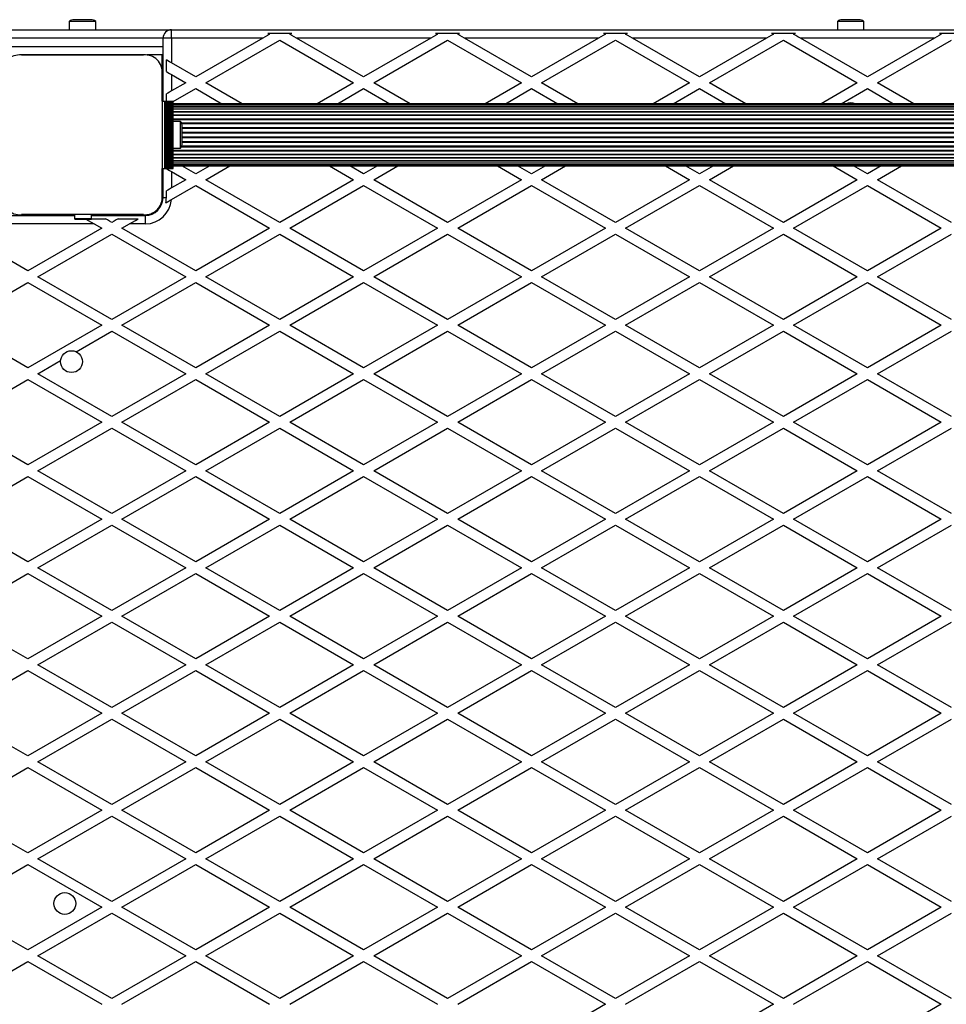
# Model space of a CAD drawing. Units: millimetres. Extents: x 0 to 16307, y 0 to 4660.
# Drawn here: x 5135 to 5687, y 2330 to 2916 of the extents above; entities that cross this region are included whole.
import ezdxf

# ---------------------------------------------------------------- set-up
doc = ezdxf.new("R2010")
doc.units = ezdxf.units.MM

msp = doc.modelspace()

# ---------------------------------------------------------------- linework, layer by layer
at = {"color": 7, "linetype": 'Continuous', "lineweight": 25, "ltscale": 50}
for p, q in [((5164.6, 2915), (5164.6, 2910)), ((5180.4, 2915), (5164.6, 2915)), ((5177.5, 2916), (5167.5, 2916)), ((5180.4, 2910), (5180.4, 2915)), ((5622.1, 2915), (5622.1, 2910)), ((5637.9, 2915), (5622.1, 2915)), ((5635, 2916), (5625, 2916)), ((5637.9, 2910), (5637.9, 2915)), ((5130, 2910), (5225.5, 2910)), ((5225.5, 2905), (5225.5, 2910)), ((5225.5, 2910), (6154.5, 2910)), ((5282.87, 2908), (5297.13, 2908)), ((5382.87, 2908), (5397.13, 2908)), ((5482.87, 2908), (5497.13, 2908)), ((5582.87, 2908), (5597.13, 2908)), ((5682.87, 2908), (5697.13, 2908)), ((5225.5, 2905), (5220.5, 2905)), ((5220.5, 2867.5), (5220.5, 2905)), ((5279.93, 2905), (5225.5, 2905)), ((5225.5, 2905), (5225.5, 2890.32)), ((5279.93, 2905), (5240, 2881.95)), ((5246, 2878.48), (5290, 2903.89)), ((5290, 2903.89), (5334, 2878.48)), ((5340, 2881.95), (5300.07, 2905)), ((5379.93, 2905), (5300.07, 2905)), ((5379.93, 2905), (5340, 2881.95)), ((5346, 2878.48), (5390, 2903.89)), ((5390, 2903.89), (5434, 2878.48)), ((5479.93, 2905), (5400.07, 2905)), ((5440, 2881.95), (5400.07, 2905)), ((5479.93, 2905), (5440, 2881.95)), ((5446, 2878.48), (5490, 2903.89)), ((5490, 2903.89), (5534, 2878.48)), ((5579.93, 2905), (5500.07, 2905)), ((5540, 2881.95), (5500.07, 2905)), ((5579.93, 2905), (5540, 2881.95)), ((5546, 2878.48), (5590, 2903.89)), ((5590, 2903.89), (5634, 2878.48)), ((5640, 2881.95), (5600.07, 2905)), ((5679.93, 2905), (5600.07, 2905)), ((5679.93, 2905), (5640, 2881.95)), ((5646, 2878.48), (5690, 2903.89)), ((5208.87, 2895), (5136.13, 2895)), ((5136.14, 2895), (5208.86, 2895)), ((5163.52, 2895), (5163.48, 2895)), ((5168.5, 2895), (5168.5, 2895)), ((5176.5, 2895), (5176.5, 2895)), ((5181.52, 2895), (5181.48, 2895)), ((5220.5, 2895), (5210.86, 2895)), ((5220, 2885.86), (5220, 2895)), ((5222.5, 2885.12), (5222.5, 2892.05)), ((5240, 2881.95), (5225.5, 2890.32)), ((5220, 2883.86), (5220, 2811.14)), ((5220, 2867.5), (5220, 2883.86)), ((5225.5, 2883.39), (5225.5, 2873.58)), ((5225.5, 2883.39), (5234, 2878.48)), ((5234, 2878.48), (5225.5, 2873.58)), ((5267.62, 2866), (5246, 2878.48)), ((5334, 2878.48), (5312.38, 2866)), ((5367.62, 2866), (5346, 2878.48)), ((5434, 2878.48), (5412.38, 2866)), ((5467.62, 2866), (5446, 2878.48)), ((5534, 2878.48), (5512.38, 2866)), ((5567.62, 2866), (5546, 2878.48)), ((5634, 2878.48), (5612.38, 2866)), ((5667.62, 2866), (5646, 2878.48)), ((5222.5, 2867.5), (5222.5, 2871.84)), ((5226.5, 2867.22), (5240, 2875.02)), ((5240, 2875.02), (5255.62, 2866)), ((5324.38, 2866), (5340, 2875.02)), ((5340, 2875.02), (5355.62, 2866)), ((5424.38, 2866), (5440, 2875.02)), ((5440, 2875.02), (5455.62, 2866)), ((5524.38, 2866), (5540, 2875.02)), ((5540, 2875.02), (5555.62, 2866)), ((5624.38, 2866), (5640, 2875.02)), ((5640, 2875.02), (5655.62, 2866)), ((5220, 2867.5), (5221.35, 2867.5)), ((5220, 2867.5), (5220, 2827.5)), ((5221.35, 2867.5), (5221.35, 2827.5)), ((5221.35, 2867.5), (5222.26, 2867.5)), ((5222.26, 2867.5), (5222.26, 2827.5)), ((5222.26, 2867.5), (5222.49, 2867.5)), ((5222.49, 2867.5), (5222.49, 2827.5)), ((5222.49, 2867.5), (5223.3, 2867.5)), ((5223.3, 2827.5), (5223.3, 2867.5)), ((5223.3, 2867.5), (5223.37, 2867.5)), ((5223.37, 2867.5), (5223.37, 2827.5)), ((5223.37, 2867.5), (5224.28, 2867.5)), ((5224.28, 2827.5), (5224.28, 2867.5)), ((5224.28, 2867.5), (5224.35, 2867.5)), ((5224.35, 2867.5), (5224.35, 2827.5)), ((5224.35, 2867.5), (5225.26, 2867.5)), ((5225.26, 2827.5), (5225.26, 2867.5)), ((5225.26, 2867.5), (5225.33, 2867.5)), ((5225.33, 2867.5), (5225.33, 2827.5)), ((5225.33, 2867.5), (5226.24, 2867.5)), ((5226.24, 2827.5), (5226.24, 2867.5)), ((5226.24, 2867.5), (5226.5, 2867.5)), ((5226.5, 2827.5), (5226.5, 2867.5)), ((6153.5, 2866), (5226.5, 2866)), ((6153.5, 2865.79), (5226.5, 2865.79)), ((6153.5, 2865.16), (5226.5, 2865.16)), ((6153.5, 2864.14), (5226.5, 2864.14)), ((6153.5, 2862.73), (5226.5, 2862.73)), ((6153.5, 2860.99), (5226.5, 2860.99)), ((6153.5, 2858.95), (5226.5, 2858.95)), ((5231, 2855.4), (5226.5, 2855.4)), ((5231, 2847.5), (5231, 2855.4)), ((5232, 2847.5), (5232, 2852.5)), ((5231, 2839.6), (5231, 2847.5)), ((5232, 2842.5), (5232, 2847.5)), ((5226.5, 2839.6), (5231, 2839.6)), ((5226.5, 2836.05), (6153.5, 2836.05)), ((5226.5, 2834.01), (6153.5, 2834.01)), ((5226.5, 2832.27), (6153.5, 2832.27)), ((5226.5, 2830.86), (6153.5, 2830.86)), ((5220, 2827.5), (5221.35, 2827.5)), ((5220, 2816.5), (5220, 2827.5)), ((5220.5, 2810), (5220.5, 2827.5)), ((5221.35, 2827.5), (5222.26, 2827.5)), ((5222.26, 2827.5), (5222.49, 2827.5)), ((5222.49, 2827.5), (5223.3, 2827.5)), ((5222.5, 2827.39), (5222.5, 2827.5)), ((5223.3, 2827.5), (5223.37, 2827.5)), ((5223.37, 2827.5), (5224.28, 2827.5)), ((5224.28, 2827.5), (5224.35, 2827.5)), ((5224.35, 2827.5), (5225.26, 2827.5)), ((5225.26, 2827.5), (5225.33, 2827.5)), ((5225.33, 2827.5), (5226.24, 2827.5)), ((5225.5, 2825.66), (5225.5, 2815.84)), ((5225.5, 2825.66), (5234, 2820.75)), ((5226.24, 2827.5), (5226.5, 2827.5)), ((5226.5, 2829.84), (6153.5, 2829.84)), ((5226.5, 2829.21), (6153.5, 2829.21)), ((5226.5, 2829), (6153.5, 2829)), ((5240, 2824.21), (5231.71, 2829)), ((5248.29, 2829), (5240, 2824.21)), ((5246, 2820.75), (5260.29, 2829)), ((5319.71, 2829), (5334, 2820.75)), ((5340, 2824.21), (5331.71, 2829)), ((5348.29, 2829), (5340, 2824.21)), ((5346, 2820.75), (5360.29, 2829)), ((5419.71, 2829), (5434, 2820.75)), ((5440, 2824.21), (5431.71, 2829)), ((5448.29, 2829), (5440, 2824.21)), ((5446, 2820.75), (5460.29, 2829)), ((5519.71, 2829), (5534, 2820.75)), ((5540, 2824.21), (5531.71, 2829)), ((5548.29, 2829), (5540, 2824.21)), ((5546, 2820.75), (5560.29, 2829)), ((5619.71, 2829), (5634, 2820.75)), ((5640, 2824.21), (5631.71, 2829)), ((5648.29, 2829), (5640, 2824.21)), ((5646, 2820.75), (5660.29, 2829)), ((5234, 2820.75), (5225.5, 2815.84)), ((5290, 2795.34), (5246, 2820.75)), ((5334, 2820.75), (5290, 2795.34)), ((5390, 2795.34), (5346, 2820.75)), ((5434, 2820.75), (5390, 2795.34)), ((5490, 2795.34), (5446, 2820.75)), ((5534, 2820.75), (5490, 2795.34)), ((5590, 2795.34), (5546, 2820.75)), ((5634, 2820.75), (5590, 2795.34)), ((5690, 2795.34), (5646, 2820.75)), ((5220, 2816.5), (5220.5, 2816.5)), ((5220, 2811.14), (5220, 2816.5)), ((5222.5, 2810), (5222.5, 2814.11)), ((5225.46, 2808.89), (5240, 2817.28)), ((5240, 2817.28), (5284, 2791.88)), ((5296, 2791.88), (5340, 2817.28)), ((5340, 2817.28), (5384, 2791.88)), ((5396, 2791.88), (5440, 2817.28)), ((5440, 2817.28), (5484, 2791.88)), ((5496, 2791.88), (5540, 2817.28)), ((5540, 2817.28), (5584, 2791.88)), ((5596, 2791.88), (5640, 2817.28)), ((5640, 2817.28), (5684, 2791.88)), ((5220, 2806.8), (5220, 2809.14)), ((5222.5, 2810), (5220.5, 2810)), ((5115, 2799.5), (5168, 2799.5)), ((5208.86, 2800), (5136.14, 2800)), ((5136.14, 2800), (5168, 2800)), ((5168, 2797.73), (5168, 2800)), ((5168, 2797.73), (5178, 2797.73)), ((5168, 2797.29), (5168, 2797.73)), ((5168, 2797.29), (5178, 2797.29)), ((5178, 2797.73), (5178, 2800)), ((5178, 2800), (5208.86, 2800)), ((5178, 2799.5), (5210, 2799.5)), ((5178, 2797.73), (5178, 2797.29)), ((5178, 2797.5), (5186.27, 2797.5)), ((5193.73, 2797.5), (5205.73, 2797.5)), ((5210, 2794.5), (5210, 2799.5)), ((5210.86, 2800), (5213.2, 2800)), ((5179.46, 2794.5), (5115, 2794.5)), ((5184, 2791.88), (5140, 2766.48)), ((5179.46, 2794.5), (5184, 2791.88)), ((5196, 2791.88), (5200.54, 2794.5)), ((5240, 2766.48), (5196, 2791.88)), ((5210, 2794.5), (5200.54, 2794.5)), ((5284, 2791.88), (5240, 2766.48)), ((5340, 2766.48), (5296, 2791.88)), ((5384, 2791.88), (5340, 2766.48)), ((5440, 2766.48), (5396, 2791.88)), ((5484, 2791.88), (5440, 2766.48)), ((5540, 2766.48), (5496, 2791.88)), ((5584, 2791.88), (5540, 2766.48)), ((5640, 2766.48), (5596, 2791.88)), ((5684, 2791.88), (5640, 2766.48)), ((5146, 2763.01), (5190, 2788.42)), ((5190, 2788.42), (5234, 2763.01)), ((5246, 2763.01), (5290, 2788.42)), ((5290, 2788.42), (5334, 2763.01)), ((5346, 2763.01), (5390, 2788.42)), ((5390, 2788.42), (5434, 2763.01)), ((5446, 2763.01), (5490, 2788.42)), ((5490, 2788.42), (5534, 2763.01)), ((5546, 2763.01), (5590, 2788.42)), ((5590, 2788.42), (5634, 2763.01)), ((5646, 2763.01), (5690, 2788.42)), ((5140, 2766.48), (5115, 2780.91)), ((5190, 2737.61), (5146, 2763.01)), ((5234, 2763.01), (5190, 2737.61)), ((5290, 2737.61), (5246, 2763.01)), ((5334, 2763.01), (5290, 2737.61)), ((5390, 2737.61), (5346, 2763.01)), ((5434, 2763.01), (5390, 2737.61)), ((5490, 2737.61), (5446, 2763.01)), ((5534, 2763.01), (5490, 2737.61)), ((5590, 2737.61), (5546, 2763.01)), ((5634, 2763.01), (5590, 2737.61)), ((5690, 2737.61), (5646, 2763.01)), ((5115, 2745.11), (5140, 2759.55)), ((5140, 2759.55), (5184, 2734.15)), ((5196, 2734.15), (5240, 2759.55)), ((5240, 2759.55), (5284, 2734.15)), ((5296, 2734.15), (5340, 2759.55)), ((5340, 2759.55), (5384, 2734.15)), ((5396, 2734.15), (5440, 2759.55)), ((5440, 2759.55), (5484, 2734.15)), ((5496, 2734.15), (5540, 2759.55)), ((5540, 2759.55), (5584, 2734.15)), ((5596, 2734.15), (5640, 2759.55)), ((5640, 2759.55), (5684, 2734.15)), ((5184, 2734.15), (5140, 2708.74)), ((5240, 2708.74), (5196, 2734.15)), ((5284, 2734.15), (5240, 2708.74)), ((5340, 2708.74), (5296, 2734.15)), ((5384, 2734.15), (5340, 2708.74)), ((5440, 2708.74), (5396, 2734.15)), ((5484, 2734.15), (5440, 2708.74)), ((5540, 2708.74), (5496, 2734.15)), ((5584, 2734.15), (5540, 2708.74)), ((5640, 2708.74), (5596, 2734.15)), ((5684, 2734.15), (5640, 2708.74)), ((5168.73, 2718.4), (5190, 2730.68)), ((5190, 2730.68), (5234, 2705.28)), ((5246, 2705.28), (5290, 2730.68)), ((5290, 2730.68), (5334, 2705.28)), ((5346, 2705.28), (5390, 2730.68)), ((5390, 2730.68), (5434, 2705.28)), ((5446, 2705.28), (5490, 2730.68)), ((5490, 2730.68), (5534, 2705.28)), ((5546, 2705.28), (5590, 2730.68)), ((5590, 2730.68), (5634, 2705.28)), ((5646, 2705.28), (5690, 2730.68)), ((5140, 2708.74), (5115, 2723.18)), ((5146, 2705.28), (5159.53, 2713.09)), ((5115, 2687.38), (5140, 2701.81)), ((5140, 2701.81), (5184, 2676.41)), ((5190, 2679.87), (5146, 2705.28)), ((5234, 2705.28), (5190, 2679.87)), ((5196, 2676.41), (5240, 2701.81)), ((5240, 2701.81), (5284, 2676.41)), ((5290, 2679.87), (5246, 2705.28)), ((5334, 2705.28), (5290, 2679.87)), ((5296, 2676.41), (5340, 2701.81)), ((5340, 2701.81), (5384, 2676.41)), ((5390, 2679.87), (5346, 2705.28)), ((5434, 2705.28), (5390, 2679.87)), ((5396, 2676.41), (5440, 2701.81)), ((5440, 2701.81), (5484, 2676.41)), ((5490, 2679.87), (5446, 2705.28)), ((5534, 2705.28), (5490, 2679.87)), ((5496, 2676.41), (5540, 2701.81)), ((5540, 2701.81), (5584, 2676.41)), ((5590, 2679.87), (5546, 2705.28)), ((5634, 2705.28), (5590, 2679.87)), ((5596, 2676.41), (5640, 2701.81)), ((5640, 2701.81), (5684, 2676.41)), ((5690, 2679.87), (5646, 2705.28)), ((5184, 2676.41), (5140, 2651.01)), ((5146, 2647.54), (5190, 2672.95)), ((5190, 2672.95), (5234, 2647.54)), ((5240, 2651.01), (5196, 2676.41)), ((5284, 2676.41), (5240, 2651.01)), ((5246, 2647.54), (5290, 2672.95)), ((5290, 2672.95), (5334, 2647.54)), ((5340, 2651.01), (5296, 2676.41)), ((5384, 2676.41), (5340, 2651.01)), ((5346, 2647.54), (5390, 2672.95)), ((5390, 2672.95), (5434, 2647.54)), ((5440, 2651.01), (5396, 2676.41)), ((5484, 2676.41), (5440, 2651.01)), ((5446, 2647.54), (5490, 2672.95)), ((5490, 2672.95), (5534, 2647.54)), ((5540, 2651.01), (5496, 2676.41)), ((5584, 2676.41), (5540, 2651.01)), ((5546, 2647.54), (5590, 2672.95)), ((5590, 2672.95), (5634, 2647.54)), ((5640, 2651.01), (5596, 2676.41)), ((5684, 2676.41), (5640, 2651.01)), ((5646, 2647.54), (5690, 2672.95)), ((5140, 2651.01), (5115, 2665.44)), ((5115, 2629.64), (5140, 2644.08)), ((5140, 2644.08), (5184, 2618.68)), ((5190, 2622.14), (5146, 2647.54)), ((5234, 2647.54), (5190, 2622.14)), ((5196, 2618.68), (5240, 2644.08)), ((5240, 2644.08), (5284, 2618.68)), ((5290, 2622.14), (5246, 2647.54)), ((5334, 2647.54), (5290, 2622.14)), ((5296, 2618.68), (5340, 2644.08)), ((5340, 2644.08), (5384, 2618.68)), ((5390, 2622.14), (5346, 2647.54)), ((5434, 2647.54), (5390, 2622.14)), ((5396, 2618.68), (5440, 2644.08)), ((5440, 2644.08), (5484, 2618.68)), ((5490, 2622.14), (5446, 2647.54)), ((5534, 2647.54), (5490, 2622.14)), ((5496, 2618.68), (5540, 2644.08)), ((5540, 2644.08), (5584, 2618.68)), ((5590, 2622.14), (5546, 2647.54)), ((5634, 2647.54), (5590, 2622.14)), ((5596, 2618.68), (5640, 2644.08)), ((5640, 2644.08), (5684, 2618.68)), ((5690, 2622.14), (5646, 2647.54)), ((5184, 2618.68), (5140, 2593.27)), ((5146, 2589.81), (5190, 2615.21)), ((5190, 2615.21), (5234, 2589.81)), ((5240, 2593.27), (5196, 2618.68)), ((5284, 2618.68), (5240, 2593.27)), ((5246, 2589.81), (5290, 2615.21)), ((5290, 2615.21), (5334, 2589.81)), ((5340, 2593.27), (5296, 2618.68)), ((5384, 2618.68), (5340, 2593.27)), ((5346, 2589.81), (5390, 2615.21)), ((5390, 2615.21), (5434, 2589.81)), ((5440, 2593.27), (5396, 2618.68)), ((5484, 2618.68), (5440, 2593.27)), ((5446, 2589.81), (5490, 2615.21)), ((5490, 2615.21), (5534, 2589.81)), ((5540, 2593.27), (5496, 2618.68)), ((5584, 2618.68), (5540, 2593.27)), ((5546, 2589.81), (5590, 2615.21)), ((5590, 2615.21), (5634, 2589.81)), ((5640, 2593.27), (5596, 2618.68)), ((5684, 2618.68), (5640, 2593.27)), ((5646, 2589.81), (5690, 2615.21)), ((5140, 2593.27), (5115, 2607.71)), ((5115, 2571.91), (5140, 2586.34)), ((5140, 2586.34), (5184, 2560.94)), ((5190, 2564.4), (5146, 2589.81)), ((5234, 2589.81), (5190, 2564.4)), ((5196, 2560.94), (5240, 2586.34)), ((5240, 2586.34), (5284, 2560.94)), ((5290, 2564.4), (5246, 2589.81)), ((5334, 2589.81), (5290, 2564.4)), ((5296, 2560.94), (5340, 2586.34)), ((5340, 2586.34), (5384, 2560.94)), ((5390, 2564.4), (5346, 2589.81)), ((5434, 2589.81), (5390, 2564.4)), ((5396, 2560.94), (5440, 2586.34)), ((5440, 2586.34), (5484, 2560.94)), ((5490, 2564.4), (5446, 2589.81)), ((5534, 2589.81), (5490, 2564.4)), ((5496, 2560.94), (5540, 2586.34)), ((5540, 2586.34), (5584, 2560.94)), ((5590, 2564.4), (5546, 2589.81)), ((5634, 2589.81), (5590, 2564.4)), ((5596, 2560.94), (5640, 2586.34)), ((5640, 2586.34), (5684, 2560.94)), ((5690, 2564.4), (5646, 2589.81)), ((5184, 2560.94), (5140, 2535.54)), ((5240, 2535.54), (5196, 2560.94)), ((5284, 2560.94), (5240, 2535.54)), ((5340, 2535.54), (5296, 2560.94)), ((5384, 2560.94), (5340, 2535.54)), ((5440, 2535.54), (5396, 2560.94)), ((5484, 2560.94), (5440, 2535.54)), ((5540, 2535.54), (5496, 2560.94)), ((5584, 2560.94), (5540, 2535.54)), ((5640, 2535.54), (5596, 2560.94)), ((5684, 2560.94), (5640, 2535.54)), ((5146, 2532.07), (5190, 2557.48)), ((5190, 2557.48), (5234, 2532.07)), ((5246, 2532.07), (5290, 2557.48)), ((5290, 2557.48), (5334, 2532.07)), ((5346, 2532.07), (5390, 2557.48)), ((5390, 2557.48), (5434, 2532.07)), ((5446, 2532.07), (5490, 2557.48)), ((5490, 2557.48), (5534, 2532.07)), ((5546, 2532.07), (5590, 2557.48)), ((5590, 2557.48), (5634, 2532.07)), ((5646, 2532.07), (5690, 2557.48)), ((5140, 2535.54), (5115, 2549.97)), ((5190, 2506.67), (5146, 2532.07)), ((5234, 2532.07), (5190, 2506.67)), ((5290, 2506.67), (5246, 2532.07)), ((5334, 2532.07), (5290, 2506.67)), ((5390, 2506.67), (5346, 2532.07)), ((5434, 2532.07), (5390, 2506.67)), ((5490, 2506.67), (5446, 2532.07)), ((5534, 2532.07), (5490, 2506.67)), ((5590, 2506.67), (5546, 2532.07)), ((5634, 2532.07), (5590, 2506.67)), ((5690, 2506.67), (5646, 2532.07)), ((5115, 2514.17), (5140, 2528.61)), ((5140, 2528.61), (5184, 2503.21)), ((5196, 2503.21), (5240, 2528.61)), ((5240, 2528.61), (5284, 2503.21)), ((5296, 2503.21), (5340, 2528.61)), ((5340, 2528.61), (5384, 2503.21)), ((5396, 2503.21), (5440, 2528.61)), ((5440, 2528.61), (5484, 2503.21)), ((5496, 2503.21), (5540, 2528.61)), ((5540, 2528.61), (5584, 2503.21)), ((5596, 2503.21), (5640, 2528.61)), ((5640, 2528.61), (5684, 2503.21)), ((5184, 2503.21), (5140, 2477.8)), ((5240, 2477.8), (5196, 2503.21)), ((5284, 2503.21), (5240, 2477.8)), ((5340, 2477.8), (5296, 2503.21)), ((5384, 2503.21), (5340, 2477.8)), ((5440, 2477.8), (5396, 2503.21)), ((5484, 2503.21), (5440, 2477.8)), ((5540, 2477.8), (5496, 2503.21)), ((5584, 2503.21), (5540, 2477.8)), ((5640, 2477.8), (5596, 2503.21)), ((5684, 2503.21), (5640, 2477.8)), ((5146, 2474.34), (5190, 2499.74)), ((5190, 2499.74), (5234, 2474.34)), ((5246, 2474.34), (5290, 2499.74)), ((5290, 2499.74), (5334, 2474.34)), ((5346, 2474.34), (5390, 2499.74)), ((5390, 2499.74), (5434, 2474.34)), ((5446, 2474.34), (5490, 2499.74)), ((5490, 2499.74), (5534, 2474.34)), ((5546, 2474.34), (5590, 2499.74)), ((5590, 2499.74), (5634, 2474.34)), ((5646, 2474.34), (5690, 2499.74)), ((5140, 2477.8), (5115, 2492.24)), ((5190, 2448.93), (5146, 2474.34)), ((5234, 2474.34), (5190, 2448.93)), ((5290, 2448.93), (5246, 2474.34)), ((5334, 2474.34), (5290, 2448.93)), ((5390, 2448.93), (5346, 2474.34)), ((5434, 2474.34), (5390, 2448.93)), ((5490, 2448.93), (5446, 2474.34)), ((5534, 2474.34), (5490, 2448.93)), ((5590, 2448.93), (5546, 2474.34)), ((5634, 2474.34), (5590, 2448.93)), ((5690, 2448.93), (5646, 2474.34)), ((5115, 2456.44), (5140, 2470.87)), ((5140, 2470.87), (5184, 2445.47)), ((5196, 2445.47), (5240, 2470.87)), ((5240, 2470.87), (5284, 2445.47)), ((5296, 2445.47), (5340, 2470.87)), ((5340, 2470.87), (5384, 2445.47)), ((5396, 2445.47), (5440, 2470.87)), ((5440, 2470.87), (5484, 2445.47)), ((5496, 2445.47), (5540, 2470.87)), ((5540, 2470.87), (5584, 2445.47)), ((5596, 2445.47), (5640, 2470.87)), ((5640, 2470.87), (5684, 2445.47)), ((5184, 2445.47), (5140, 2420.07)), ((5240, 2420.07), (5196, 2445.47)), ((5284, 2445.47), (5240, 2420.07)), ((5340, 2420.07), (5296, 2445.47)), ((5384, 2445.47), (5340, 2420.07)), ((5440, 2420.07), (5396, 2445.47)), ((5484, 2445.47), (5440, 2420.07)), ((5540, 2420.07), (5496, 2445.47)), ((5584, 2445.47), (5540, 2420.07)), ((5640, 2420.07), (5596, 2445.47)), ((5684, 2445.47), (5640, 2420.07)), ((5146, 2416.6), (5190, 2442.01)), ((5190, 2442.01), (5234, 2416.6)), ((5246, 2416.6), (5290, 2442.01)), ((5290, 2442.01), (5334, 2416.6)), ((5346, 2416.6), (5390, 2442.01)), ((5390, 2442.01), (5434, 2416.6)), ((5446, 2416.6), (5490, 2442.01)), ((5490, 2442.01), (5534, 2416.6)), ((5546, 2416.6), (5590, 2442.01)), ((5590, 2442.01), (5634, 2416.6)), ((5646, 2416.6), (5690, 2442.01)), ((5140, 2420.07), (5115, 2434.5)), ((5190, 2391.2), (5146, 2416.6)), ((5234, 2416.6), (5190, 2391.2)), ((5290, 2391.2), (5246, 2416.6)), ((5334, 2416.6), (5290, 2391.2)), ((5390, 2391.2), (5346, 2416.6)), ((5434, 2416.6), (5390, 2391.2)), ((5490, 2391.2), (5446, 2416.6)), ((5534, 2416.6), (5490, 2391.2)), ((5590, 2391.2), (5546, 2416.6)), ((5634, 2416.6), (5590, 2391.2)), ((5690, 2391.2), (5646, 2416.6)), ((5115, 2398.7), (5140, 2413.14)), ((5140, 2413.14), (5184, 2387.74)), ((5196, 2387.74), (5240, 2413.14)), ((5240, 2413.14), (5284, 2387.74)), ((5296, 2387.74), (5340, 2413.14)), ((5340, 2413.14), (5384, 2387.74)), ((5396, 2387.74), (5440, 2413.14)), ((5440, 2413.14), (5484, 2387.74)), ((5496, 2387.74), (5540, 2413.14)), ((5540, 2413.14), (5584, 2387.74)), ((5596, 2387.74), (5640, 2413.14)), ((5640, 2413.14), (5684, 2387.74)), ((5184, 2387.74), (5140, 2362.33)), ((5240, 2362.33), (5196, 2387.74)), ((5284, 2387.74), (5240, 2362.33)), ((5340, 2362.33), (5296, 2387.74)), ((5384, 2387.74), (5340, 2362.33)), ((5440, 2362.33), (5396, 2387.74)), ((5484, 2387.74), (5440, 2362.33)), ((5540, 2362.33), (5496, 2387.74)), ((5584, 2387.74), (5540, 2362.33)), ((5640, 2362.33), (5596, 2387.74)), ((5684, 2387.74), (5640, 2362.33)), ((5146, 2358.87), (5190, 2384.27)), ((5190, 2384.27), (5234, 2358.87)), ((5246, 2358.87), (5290, 2384.27)), ((5290, 2384.27), (5334, 2358.87)), ((5346, 2358.87), (5390, 2384.27)), ((5390, 2384.27), (5434, 2358.87)), ((5446, 2358.87), (5490, 2384.27)), ((5490, 2384.27), (5534, 2358.87)), ((5546, 2358.87), (5590, 2384.27)), ((5590, 2384.27), (5634, 2358.87)), ((5646, 2358.87), (5690, 2384.27)), ((5140, 2362.33), (5115, 2376.77)), ((5190, 2333.46), (5146, 2358.87)), ((5234, 2358.87), (5190, 2333.46)), ((5290, 2333.46), (5246, 2358.87)), ((5334, 2358.87), (5290, 2333.46)), ((5390, 2333.46), (5346, 2358.87)), ((5434, 2358.87), (5390, 2333.46)), ((5490, 2333.46), (5446, 2358.87)), ((5534, 2358.87), (5490, 2333.46)), ((5590, 2333.46), (5546, 2358.87)), ((5634, 2358.87), (5590, 2333.46)), ((5690, 2333.46), (5646, 2358.87)), ((5115, 2340.97), (5140, 2355.4)), ((5140, 2355.4), (5184, 2330)), ((5196, 2330), (5240, 2355.4)), ((5240, 2355.4), (5284, 2330)), ((5296, 2330), (5340, 2355.4)), ((5340, 2355.4), (5384, 2330)), ((5396, 2330), (5440, 2355.4)), ((5440, 2355.4), (5484, 2330)), ((5496, 2330), (5540, 2355.4)), ((5540, 2355.4), (5584, 2330)), ((5596, 2330), (5640, 2355.4)), ((5640, 2355.4), (5684, 2330)), ((5484, 2330), (5440, 2304.6)), ((5584, 2330), (5540, 2304.6)), ((5684, 2330), (5640, 2304.6))]:
    msp.add_line(p, q, dxfattribs=at)
at = {"color": 1, "linetype": 'Continuous', "lineweight": 25, "ltscale": 50}
for p, q in [((5220.5, 2905), (5130, 2905)), ((5130, 2900), (5220.5, 2900)), ((5226.5, 2864.15), (6153.5, 2864.15)), ((5226.5, 2862.91), (6153.5, 2862.91)), ((5226.5, 2861.29), (6153.5, 2861.29)), ((5226.5, 2859.32), (6153.5, 2859.32)), ((5226.5, 2857.07), (6153.5, 2857.07)), ((5226.5, 2856.65), (6153.5, 2856.65)), ((5231.51, 2854.58), (6148.49, 2854.58)), ((5231.71, 2854.13), (6148.29, 2854.13)), ((5232, 2851.92), (6148, 2851.92)), ((5232, 2851.44), (6148, 2851.44)), ((5232, 2849.15), (6148, 2849.15)), ((5232, 2848.66), (6148, 2848.66)), ((5232, 2846.34), (6148, 2846.34)), ((5232, 2845.85), (6148, 2845.85)), ((5232, 2843.56), (6148, 2843.56)), ((5232, 2843.08), (6148, 2843.08)), ((5226.5, 2838.35), (6153.5, 2838.35)), ((5226.5, 2837.93), (6153.5, 2837.93)), ((5231.51, 2840.42), (6148.49, 2840.42)), ((5231.71, 2840.87), (6148.29, 2840.87)), ((5226.5, 2835.68), (6153.5, 2835.68)), ((5226.5, 2833.71), (6153.5, 2833.71)), ((5226.5, 2832.09), (6153.5, 2832.09)), ((5226.5, 2830.85), (6153.5, 2830.85))]:
    msp.add_line(p, q, dxfattribs=at)
at = {"color": 7, "linetype": 'Continuous', "lineweight": 25, "ltscale": 50, "flags": 128}
for points in [[(5284, 2907.35), (5282.7, 2906.6), (5281.34, 2905.81), (5279.93, 2905)], [(5282.87, 2908), (5283.24, 2907.79), (5283.61, 2907.57), (5284, 2907.35)], [(5296, 2907.35), (5296.39, 2907.57), (5296.76, 2907.79), (5297.13, 2908)], [(5300.07, 2905), (5298.66, 2905.81), (5297.3, 2906.6), (5296, 2907.35)], [(5384, 2907.35), (5382.7, 2906.6), (5381.34, 2905.81), (5379.93, 2905)], [(5382.87, 2908), (5383.24, 2907.79), (5383.61, 2907.57), (5384, 2907.35)], [(5396, 2907.35), (5396.39, 2907.57), (5396.76, 2907.79), (5397.13, 2908)], [(5400.07, 2905), (5398.66, 2905.81), (5397.3, 2906.6), (5396, 2907.35)], [(5484, 2907.35), (5482.7, 2906.6), (5481.34, 2905.81), (5479.93, 2905)], [(5482.87, 2908), (5483.24, 2907.79), (5483.61, 2907.57), (5484, 2907.35)], [(5496, 2907.35), (5496.39, 2907.57), (5496.76, 2907.79), (5497.13, 2908)], [(5500.07, 2905), (5498.66, 2905.81), (5497.3, 2906.6), (5496, 2907.35)], [(5584, 2907.35), (5582.7, 2906.6), (5581.34, 2905.81), (5579.93, 2905)], [(5582.87, 2908), (5583.24, 2907.79), (5583.61, 2907.57), (5584, 2907.35)], [(5596, 2907.35), (5596.39, 2907.57), (5596.76, 2907.79), (5597.13, 2908)], [(5600.07, 2905), (5598.66, 2905.81), (5597.3, 2906.6), (5596, 2907.35)], [(5684, 2907.35), (5682.7, 2906.6), (5681.34, 2905.81), (5679.93, 2905)], [(5682.87, 2908), (5683.24, 2907.79), (5683.61, 2907.57), (5684, 2907.35)], [(5138.06, 2895), (5138.04, 2895), (5138.03, 2895)], [(5140.89, 2895), (5140.87, 2895), (5140.85, 2895)], [(5143.72, 2895), (5143.7, 2895), (5143.68, 2895)], [(5146.55, 2895), (5146.53, 2895), (5146.51, 2895)], [(5149.38, 2895), (5149.36, 2895), (5149.34, 2895)], [(5152.2, 2895), (5152.19, 2895), (5152.17, 2895)], [(5155.03, 2895), (5155.01, 2895), (5155, 2895)], [(5157.86, 2895), (5157.84, 2895), (5157.83, 2895)], [(5160.69, 2895), (5160.67, 2895), (5160.65, 2895)], [(5184.35, 2895), (5184.33, 2895), (5184.31, 2895)], [(5187.17, 2895), (5187.16, 2895), (5187.14, 2895)], [(5190, 2895), (5189.99, 2895), (5189.97, 2895)], [(5192.83, 2895), (5192.81, 2895), (5192.8, 2895)], [(5195.66, 2895), (5195.64, 2895), (5195.62, 2895)], [(5198.49, 2895), (5198.47, 2895), (5198.45, 2895)], [(5201.32, 2895), (5201.3, 2895), (5201.28, 2895)], [(5204.15, 2895), (5204.13, 2895), (5204.11, 2895)], [(5206.97, 2895), (5206.96, 2895), (5206.94, 2895)], [(5225.5, 2890.32), (5224.44, 2890.93), (5223.42, 2891.52), (5222.5, 2892.05)], [(5222.5, 2885.12), (5223.42, 2884.59), (5224.44, 2884), (5225.5, 2883.39)], [(5225.5, 2873.58), (5224.44, 2872.96), (5223.42, 2872.37), (5222.5, 2871.84)], [(5222.5, 2827.39), (5223.42, 2826.86), (5224.44, 2826.27), (5225.5, 2825.66)], [(5225.5, 2815.84), (5224.44, 2815.23), (5223.42, 2814.64), (5222.5, 2814.11)], [(5174.63, 2797.29), (5175.86, 2796.58), (5177.62, 2795.56), (5179.46, 2794.5)], [(5190, 2795.34), (5188.68, 2796.11), (5187.42, 2796.83), (5186.27, 2797.5)], [(5193.73, 2797.5), (5192.58, 2796.83), (5191.32, 2796.11), (5190, 2795.34)], [(5200.54, 2794.5), (5202.38, 2795.56), (5204.14, 2796.58), (5205.73, 2797.5)]]:
    msp.add_lwpolyline(points, dxfattribs=at)
at = {"color": 7, "linetype": 'Continuous', "lineweight": 25, "ltscale": 2500}
for centre in [(5166, 2712.5), (5162, 2390)]:
    msp.add_circle(centre, 6.5, dxfattribs=at)
for centre, radius, start, end in [((5167.5, 2911.3), 4.7, 90, 128.05121), ((5177.5, 2911.3), 4.71, 51.94879, 90), ((5625, 2911.3), 4.7, 90, 128.05121), ((5635, 2911.3), 4.71, 51.94879, 90), ((5225.5, 2905), 5, 90, 180), ((5135.14, 2884.85), 10.2, 84.40256, 186.15956), ((5209.86, 2884.86), 10.19, 354.38132, 95.61868), ((5630, 2858), 8.5, 70.25008, 109.74992), ((5227.29, 2852.5), 4.7, 0, 38.05121), ((5227.29, 2842.5), 4.7, 321.94879, 360), ((5135.14, 2810.14), 10.19, 174.38132, 275.61868), ((5209.86, 2810.14), 10.19, 264.38109, 5.61891), ((5210, 2810), 10.5, 270, 0), ((5210, 2810), 15.5, 270, 355.88978), ((5210, 2810), 12.5, 345.94285, 0)]:
    msp.add_arc(centre, radius, start, end, dxfattribs=at)
at = {"color": 7, "linetype": 'Continuous', "lineweight": 25, "ltscale": 50}
msp.add_open_spline([(5222.13, 2806.96), (5222.8, 2807.35), (5223.87, 2807.97), (5225.03, 2808.64), (5225.46, 2808.89)], degree=3, knots=[0, 0, 0, 0, 0.63092, 1, 1, 1, 1], dxfattribs=at)

doc.saveas('drawing.dxf')
